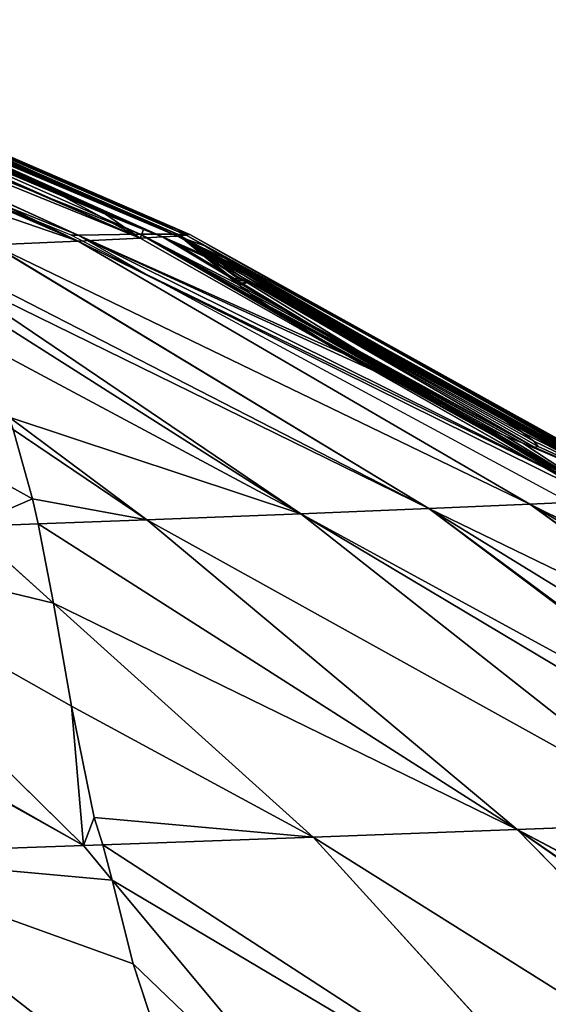
# Model space of a CAD drawing. Units: millimetres. Extents: x -287 to 1689, y -706 to 736.
# Drawn here: x 1016 to 1085, y 561 to 690 of the extents above; entities that cross this region are included whole.
import ezdxf

# ---------------------------------------------------------------- set-up
doc = ezdxf.new("R2010")
doc.units = ezdxf.units.MM
doc.layers.get('0').update_dxf_attribs({"true_color": 0xffffff})

# ---------------------------------------------------------------- blocks, each defined once
blk = doc.blocks.new('skp2B9B')
at = {"color": 7, "true_color": 0xf5f5f5}
for p, q in [((52.86, 577.74, -596.44), (-16.19, 605.83, -596.32)), ((53.81, 577.76, -593.91), (-8.57, 605.99, -576.08)), ((-1.97, 606.09, -551.02), (61.95, 577.88, -563.05)), ((61.95, 577.34, -436.55), (-1.97, 605.65, -448.33)), ((2.02, 606.11, -525.47), (66.86, 577.9, -531.57)), ((3.35, 606.04, -499.67), (68.5, 577.82, -499.8)), ((10.88, 596.48, -417.79), (53.81, 576.95, -405.68)), ((66.86, 577.63, -468.02), (28.41, 594.39, -471.49)), ((41.42, 589.39, -493.97), (46.42, 587.27, -495.65)), ((46.42, 587.27, -495.65), (41.42, 589.39, -493.97)), ((46.48, 585.17, -452.28), (41.48, 587.45, -453.95)), ((41.48, 587.45, -453.95), (46.48, 585.17, -452.28)), ((46.42, 587.27, -495.65), (51.87, 584.92, -496.25)), ((51.87, 584.92, -496.25), (46.42, 587.27, -495.65)), ((51.94, 582.79, -451.71), (46.48, 585.17, -452.28)), ((46.48, 585.17, -452.28), (51.94, 582.79, -451.71)), ((51.87, 584.92, -496.25), (57.32, 582.54, -495.67)), ((57.32, 582.54, -495.67), (51.87, 584.92, -496.25)), ((57.38, 580.5, -452.3), (51.94, 582.79, -451.71)), ((51.94, 582.79, -451.71), (57.38, 580.5, -452.3)), ((57.32, 582.54, -495.67), (62.33, 580.33, -494.01)), ((62.33, 580.33, -494.01), (57.32, 582.54, -495.67)), ((62.39, 578.48, -453.99), (57.38, 580.5, -452.3)), ((57.38, 580.5, -452.3), (62.39, 578.48, -453.99)), ((62.33, 580.33, -494.01), (66.75, 578.34, -491.38)), ((66.75, 578.34, -491.38), (62.33, 580.33, -494.01)), ((61.95, 577.88, -563.05), (53.81, 577.76, -593.91)), ((66.86, 577.9, -531.57), (61.95, 577.88, -563.05)), ((61.95, 577.88, -563.05), (80.53, 567.37, -566.54)), ((64.9, 577.52, -455.5), (62.39, 578.48, -453.99)), ((62.39, 578.48, -453.99), (64.9, 577.52, -455.5)), ((66.75, 578.34, -491.38), (68, 577.76, -490.21)), ((68, 577.76, -490.21), (66.75, 578.34, -491.38)), ((68.5, 577.82, -499.8), (66.86, 577.9, -531.57)), ((97.22, 560.98, -534.44), (66.86, 577.9, -531.57)), ((53.81, 576.95, -405.68), (42.54, 576.46, -375.73)), ((53.81, 577.76, -593.91), (52.86, 577.74, -596.44)), ((62.77, 572.56, -596.47), (52.86, 577.74, -596.44)), ((62.77, 572.56, -596.47), (53.81, 577.76, -593.91)), ((53.81, 576.95, -405.68), (61.95, 577.34, -436.55)), ((53.81, 576.95, -405.68), (113.25, 542.35, -389.03)), ((64.9, 577.52, -455.5), (61.95, 577.34, -436.55)), ((122.84, 542.81, -425.4), (61.95, 577.34, -436.55)), ((66.86, 577.63, -468.02), (64.9, 577.52, -455.5)), ((66.8, 576.58, -456.63), (64.9, 577.52, -455.5)), ((64.9, 577.52, -455.5), (66.8, 576.58, -456.63)), ((70.49, 574.88, -460.09), (66.8, 576.58, -456.63)), ((66.8, 576.58, -456.63), (70.49, 574.88, -460.09)), ((68, 577.76, -490.21), (66.86, 577.63, -468.02)), ((66.86, 577.63, -468.02), (74.48, 573.38, -467.34)), ((68.5, 577.82, -499.8), (68, 577.76, -490.21)), ((68, 577.76, -490.21), (70.45, 576.33, -487.94)), ((70.45, 576.33, -487.94), (68, 577.76, -490.21)), ((68.5, 577.82, -499.8), (126.7, 545.51, -499.93)), ((42.54, 576.46, -375.73), (99.96, 541.77, -353.72)), ((70.45, 576.33, -487.94), (73.27, 574.62, -483.81)), ((73.27, 574.62, -483.81), (70.45, 576.33, -487.94)), ((73.3, 573.73, -464.23), (70.49, 574.88, -460.09)), ((70.49, 574.88, -460.09), (73.3, 573.73, -464.23)), ((73.27, 574.62, -483.81), (75.08, 573.45, -479.13)), ((75.08, 573.45, -479.13), (73.27, 574.62, -483.81)), ((74.48, 573.38, -467.34), (73.3, 573.73, -464.23)), ((73.3, 573.73, -464.23), (74.48, 573.38, -467.34)), ((75.09, 573.09, -468.92), (74.48, 573.38, -467.34)), ((74.48, 573.38, -467.34), (128.62, 543.15, -462.49)), ((74.48, 573.38, -467.34), (75.09, 573.09, -468.92)), ((75.08, 573.45, -479.13), (75.71, 572.92, -474.03)), ((75.71, 572.92, -474.03), (75.08, 573.45, -479.13)), ((75.71, 572.92, -474.03), (75.09, 573.09, -468.92)), ((75.09, 573.09, -468.92), (75.71, 572.92, -474.03)), ((117.01, 543.36, -596.59), (62.77, 572.56, -596.47)), ((74.77, 572.07, -548.83), (74.25, 571.98, -553.12)), ((74.25, 571.98, -553.12), (74.77, 572.07, -548.83)), ((74.25, 571.98, -553.12), (74.79, 571.31, -557.4)), ((74.79, 571.31, -557.4), (74.25, 571.98, -553.12)), ((76.26, 571.59, -544.9), (74.77, 572.07, -548.83)), ((74.77, 572.07, -548.83), (76.13, 571.63, -545.26)), ((76.13, 571.63, -545.26), (75.03, 571.13, -558.01)), ((76.26, 571.59, -544.9), (75.03, 571.13, -558.01)), ((76.13, 571.63, -545.26), (76.26, 571.59, -544.9)), ((78.62, 570.59, -541.43), (76.26, 571.59, -544.9)), ((76.26, 571.59, -544.9), (78.62, 570.59, -541.43)), ((37.11, 570.25, -342.57), (83.1, 541.09, -319.83)), ((74.79, 571.31, -557.4), (76.31, 570.14, -561.34)), ((75.03, 571.13, -558.01), (74.79, 571.31, -557.4)), ((76.31, 570.14, -561.34), (75.03, 571.13, -558.01)), ((76.31, 570.14, -561.34), (78.69, 568.53, -564.82)), ((78.68, 568.54, -564.81), (76.31, 570.14, -561.34)), ((81.72, 569.14, -538.54), (78.62, 570.59, -541.43)), ((78.62, 570.59, -541.43), (80.87, 569.54, -539.34)), ((80.87, 569.54, -539.34), (81.72, 569.14, -538.54)), ((96.36, 561.43, -534.69), (80.87, 569.54, -539.34)), ((96.49, 561.35, -534.71), (80.87, 569.54, -539.34)), ((85.43, 567.29, -536.34), (81.72, 569.14, -538.54)), ((81.72, 569.14, -538.54), (85.43, 567.29, -536.34)), ((96.28, 561.47, -534.69), (81.72, 569.14, -538.54)), ((96.36, 561.43, -534.69), (81.72, 569.14, -538.54)), ((80.53, 567.37, -566.54), (78.68, 568.54, -564.81)), ((78.69, 568.53, -564.82), (80.53, 567.37, -566.54)), ((80.53, 567.37, -566.54), (81.8, 566.51, -567.72)), ((80.53, 567.37, -566.54), (101.59, 555.46, -570.5)), ((81.8, 566.51, -567.72), (80.53, 567.37, -566.54)), ((81.8, 566.51, -567.72), (85.53, 564.18, -569.94)), ((85.53, 564.18, -569.94), (81.8, 566.51, -567.72)), ((89.64, 565.1, -534.94), (85.43, 567.29, -536.34)), ((85.43, 567.29, -536.34), (89.64, 565.1, -534.94)), ((94.23, 562.62, -534.46), (89.64, 565.1, -534.94)), ((89.64, 565.1, -534.94), (94.23, 562.62, -534.46)), ((85.53, 564.18, -569.94), (89.76, 561.7, -571.36)), ((89.76, 561.7, -571.36), (85.53, 564.18, -569.94)), ((96.28, 561.47, -534.69), (94.23, 562.62, -534.46)), ((94.23, 562.62, -534.46), (96.28, 561.47, -534.69)), ((89.76, 561.7, -571.36), (94.35, 559.16, -571.87)), ((94.35, 559.16, -571.87), (89.76, 561.7, -571.36)), ((96.28, 561.47, -534.69), (97.22, 560.98, -534.44)), ((96.28, 561.47, -534.69), (96.36, 561.43, -534.69)), ((96.36, 561.43, -534.69), (96.49, 561.35, -534.71)), ((98.82, 560.05, -534.97), (96.49, 561.35, -534.71)), ((96.49, 561.35, -534.71), (97.22, 560.98, -534.44)), ((96.49, 561.35, -534.71), (98.82, 560.05, -534.97)), ((128.62, 543.47, -537.4), (97.22, 560.98, -534.44)), ((103.05, 557.61, -536.38), (98.82, 560.05, -534.97)), ((98.82, 560.05, -534.97), (103.05, 557.61, -536.38)), ((94.35, 559.16, -571.87), (98.93, 556.76, -571.38)), ((98.93, 556.76, -571.38), (94.35, 559.16, -571.87)), ((106.77, 555.37, -538.6), (103.05, 557.61, -536.38)), ((103.05, 557.61, -536.38), (106.77, 555.37, -538.6)), ((98.93, 556.76, -571.38), (101.59, 555.46, -570.5)), ((101.59, 555.46, -570.5), (98.93, 556.76, -571.38)), ((101.59, 555.46, -570.5), (122.84, 543.45, -574.49)), ((101.59, 555.46, -570.5), (103.14, 554.65, -569.98)), ((103.14, 554.65, -569.98), (101.59, 555.46, -570.5)), ((103.14, 554.65, -569.98), (106.86, 552.8, -567.78)), ((106.86, 552.8, -567.78), (103.14, 554.65, -569.98)), ((109.89, 553.41, -541.51), (106.77, 555.37, -538.6)), ((106.77, 555.37, -538.6), (109.89, 553.41, -541.51)), ((112.26, 551.8, -544.98), (109.89, 553.41, -541.51)), ((109.89, 553.41, -541.51), (112.26, 551.8, -544.98)), ((62.82, 540.31, -287.67), (45.22, 552.16, -298.54)), ((45.22, 552.16, -298.54), (47.77, 543.05, -277.2)), ((47.77, 543.05, -277.2), (45.22, 552.16, -298.54)), ((106.86, 552.8, -567.78), (109.95, 551.35, -564.89)), ((109.95, 551.35, -564.89), (106.86, 552.8, -567.78)), ((109.95, 551.35, -564.89), (112.31, 550.36, -561.43)), ((112.31, 550.36, -561.43), (109.95, 551.35, -564.89)), ((113.78, 550.63, -548.92), (112.26, 551.8, -544.98)), ((112.26, 551.8, -544.98), (113.78, 550.63, -548.92)), ((114.32, 549.96, -553.21), (113.78, 550.63, -548.92)), ((113.78, 550.63, -548.92), (114.32, 549.96, -553.21)), ((112.31, 550.36, -561.43), (113.81, 549.87, -557.49)), ((113.81, 549.87, -557.49), (114.32, 549.96, -553.21)), ((113.81, 549.87, -557.49), (128.62, 543.47, -537.4)), ((47.77, 543.05, -277.2), (48.53, 539.77, -269.35)), ((48.53, 539.77, -269.35), (47.77, 543.05, -277.2)), ((83.1, 541.09, -319.83), (99.96, 541.77, -353.72)), ((99.96, 541.77, -353.72), (113.25, 542.35, -389.03)), ((99.96, 541.77, -353.72), (148.14, 505.59, -335.38)), ((113.25, 542.35, -389.03), (122.84, 542.81, -425.4)), ((113.25, 542.35, -389.03), (142.49, 521.17, -380.89)), ((62.82, 540.31, -287.67), (48.53, 539.77, -269.35)), ((83.1, 541.09, -319.83), (62.82, 540.31, -287.67)), ((62.82, 540.31, -287.67), (111.58, 499.53, -257.72)), ((83.1, 541.09, -319.83), (134.73, 500.42, -294.44)), ((39.32, 539.43, -257.55), (48.53, 539.77, -269.35)), ((50.54, 529.32, -249.09), (39.32, 539.43, -257.55)), ((48.53, 539.77, -269.35), (50.54, 529.32, -249.09)), ((50.54, 529.32, -249.09), (48.53, 539.77, -269.35)), ((12.83, 538.47, -229.77), (54.49, 497.43, -191.61)), ((50.54, 529.32, -249.09), (84.74, 498.52, -223.33)), ((50.54, 529.32, -249.09), (52.9, 515.77, -225.34)), ((52.9, 515.77, -225.34), (50.54, 529.32, -249.09)), ((52.9, 515.77, -225.34), (55.89, 501.12, -200.09)), ((55.89, 501.12, -200.09), (52.9, 515.77, -225.34)), ((55.89, 501.12, -200.09), (57.04, 497.52, -194.28)), ((57.04, 497.52, -194.28), (55.89, 501.12, -200.09)), ((111.58, 499.53, -257.72), (134.73, 500.42, -294.44)), ((84.74, 498.52, -223.33), (111.58, 499.53, -257.72)), ((111.58, 499.53, -257.72), (156.83, 453.27, -230.14)), ((54.49, 497.43, -191.61), (57.04, 497.52, -194.28)), ((84.74, 498.52, -223.33), (57.04, 497.52, -194.28)), ((57.04, 497.52, -194.28), (58.28, 492.88, -188.17)), ((58.28, 492.88, -188.17), (57.04, 497.52, -194.28)), ((84.74, 498.52, -223.33), (126.93, 452.15, -191.81)), ((21.12, 496.24, -162.86), (54.49, 497.43, -191.61)), ((58.28, 492.88, -188.17), (54.49, 497.43, -191.61)), ((58.28, 492.88, -188.17), (93.21, 450.93, -156.45)), ((58.28, 492.88, -188.17), (61.05, 481.88, -174.67)), ((61.05, 481.88, -174.67), (58.28, 492.88, -188.17)), ((61.05, 481.88, -174.67), (68.44, 459.32, -148.38)), ((68.44, 459.32, -148.38), (61.05, 481.88, -174.67))]:
    blk.add_line(p, q, dxfattribs=at)
at = {"color": 96, "true_color": 0x008000}
mesh = blk.add_polyface(dxfattribs=at)
corners = [(-16.19, 605.83, -596.32), (53.81, 577.76, -593.91), (52.86, 577.74, -596.44), (-8.57, 605.99, -576.08)]
mesh.append_faces([[corners[k] for k in face] for face in [(0, 1, 2), (1, 0, 3)]], dxfattribs={"vtx0": -1, "color": 96})
mesh = blk.add_polyface(dxfattribs=at)
corners = [(-8.57, 605.99, -576.08), (61.95, 577.88, -563.05), (53.81, 577.76, -593.91), (-1.97, 606.09, -551.02)]
mesh.append_faces([[corners[k] for k in face] for face in [(0, 1, 2), (1, 0, 3)]], dxfattribs={"vtx0": -1, "color": 96})
mesh = blk.add_polyface(dxfattribs=at)
corners = [(-2.91, 605.6, -444.78), (61.95, 577.34, -436.55), (-1.97, 605.65, -448.33), (5.72, 600.19, -430.27), (53.81, 576.95, -405.68), (10.88, 596.48, -417.79)]
mesh.append_faces([[corners[k] for k in face] for face in [(0, 1, 2), (4, 3, 5)]], dxfattribs={"vtx0": -1, "color": 96})
mesh.append_faces([[corners[k] for k in face] for face in [(1, 3, 4)]], dxfattribs={"vtx0": -1, "vtx1": -1, "color": 96})
mesh.append_faces([[corners[k] for k in face] for face in [(1, 0, 3)]], dxfattribs={"vtx0": -1, "vtx2": -1, "color": 96})
mesh = blk.add_polyface(dxfattribs=at)
corners = [(-1.97, 606.09, -551.02), (66.86, 577.9, -531.57), (61.95, 577.88, -563.05), (2.02, 606.11, -525.47)]
mesh.append_faces([[corners[k] for k in face] for face in [(0, 1, 2), (1, 0, 3)]], dxfattribs={"vtx0": -1, "color": 96})
mesh = blk.add_polyface(dxfattribs=at)
corners = [(-1.97, 605.65, -448.33), (28.41, 594.39, -471.49), (2.02, 605.88, -473.88), (28.74, 594.04, -468.83), (30.54, 592.91, -464.15), (33.36, 591.39, -460.02), (37.05, 589.54, -456.57), (41.48, 587.45, -453.95), (46.48, 585.17, -452.28), (51.94, 582.79, -451.71), (62.39, 578.48, -453.99), (61.95, 577.34, -436.55), (64.9, 577.52, -455.5), (57.38, 580.5, -452.3)]
mesh.append_faces([[corners[k] for k in face] for face in [(0, 1, 2), (10, 11, 12)]], dxfattribs={"vtx0": -1, "color": 96})
mesh.append_faces([[corners[k] for k in face] for face in [(1, 0, 3), (3, 0, 4), (4, 0, 5), (5, 0, 6), (6, 0, 7), (7, 0, 8), (8, 0, 9), (11, 9, 0)]], dxfattribs={"vtx0": -1, "vtx1": -1, "color": 96})
mesh.append_faces([[corners[k] for k in face] for face in [(11, 10, 13), (11, 13, 9)]], dxfattribs={"vtx0": -1, "vtx2": -1, "color": 96})
mesh = blk.add_polyface(dxfattribs=at)
corners = [(2.02, 606.11, -525.47), (68.5, 577.82, -499.8), (66.86, 577.9, -531.57), (3.35, 606.04, -499.67)]
mesh.append_faces([[corners[k] for k in face] for face in [(0, 1, 2), (1, 0, 3)]], dxfattribs={"vtx0": -1, "color": 96})
mesh = blk.add_polyface(dxfattribs=at)
corners = [(3.35, 606.04, -499.67), (46.42, 587.27, -495.65), (51.87, 584.92, -496.25), (41.42, 589.39, -493.97), (2.02, 605.88, -473.88), (37, 591.22, -491.33), (33.32, 592.72, -487.87), (30.52, 593.82, -483.73), (28.73, 594.46, -479.04), (28.1, 594.59, -473.93), (28.41, 594.39, -471.49), (68.5, 577.82, -499.8), (66.75, 578.34, -491.38), (68, 577.76, -490.21), (62.33, 580.33, -494.01), (57.32, 582.54, -495.67)]
mesh.append_faces([[corners[k] for k in face] for face in [(9, 4, 10), (11, 12, 13)]], dxfattribs={"vtx0": -1, "color": 96})
mesh.append_faces([[corners[k] for k in face] for face in [(1, 0, 3), (3, 4, 5), (5, 4, 6), (6, 4, 7), (7, 4, 8), (8, 4, 9), (12, 11, 14), (14, 11, 15), (15, 11, 2)]], dxfattribs={"vtx0": -1, "vtx1": -1, "color": 96})
mesh.append_faces([[corners[k] for k in face] for face in [(0, 1, 2), (3, 0, 4), (2, 11, 0)]], dxfattribs={"vtx0": -1, "vtx2": -1, "color": 96})
mesh = blk.add_polyface(dxfattribs=at)
corners = [(13.23, 594.57, -412.15), (53.81, 576.95, -405.68), (10.88, 596.48, -417.79), (19.95, 588.57, -392.91), (42.54, 576.46, -375.73), (23.7, 585.36, -382.99)]
mesh.append_faces([[corners[k] for k in face] for face in [(0, 1, 2), (4, 3, 5)]], dxfattribs={"vtx0": -1, "color": 96})
mesh.append_faces([[corners[k] for k in face] for face in [(1, 3, 4)]], dxfattribs={"vtx0": -1, "vtx1": -1, "color": 96})
mesh.append_faces([[corners[k] for k in face] for face in [(1, 0, 3)]], dxfattribs={"vtx0": -1, "vtx2": -1, "color": 96})
at = {"color": 250, "true_color": 0x232323}
mesh = blk.add_polyface(dxfattribs=at)
corners = [(46.42, 587.27, -495.65), (57.32, 582.54, -495.67), (51.87, 584.92, -496.25), (62.33, 580.33, -494.01), (41.42, 589.39, -493.97), (66.75, 578.34, -491.38), (37, 591.22, -491.33), (68, 577.76, -490.21), (33.32, 592.72, -487.87), (66.86, 577.63, -468.02), (30.52, 593.82, -483.73), (28.73, 594.46, -479.04), (28.1, 594.59, -473.93), (28.41, 594.39, -471.49)]
mesh.append_faces([[corners[k] for k in face] for face in [(0, 1, 2), (9, 12, 13)]], dxfattribs={"vtx0": -1, "color": 250})
mesh.append_faces([[corners[k] for k in face] for face in [(1, 0, 3), (3, 4, 5), (5, 6, 7), (7, 8, 9)]], dxfattribs={"vtx0": -1, "vtx1": -1, "color": 250})
mesh.append_faces([[corners[k] for k in face] for face in [(3, 0, 4), (5, 4, 6), (7, 6, 8), (9, 8, 10), (9, 10, 11), (9, 11, 12)]], dxfattribs={"vtx0": -1, "vtx2": -1, "color": 250})
mesh = blk.add_polyface(dxfattribs=at)
corners = [(28.74, 594.04, -468.83), (66.86, 577.63, -468.02), (28.41, 594.39, -471.49), (30.54, 592.91, -464.15), (64.9, 577.52, -455.5), (33.36, 591.39, -460.02), (37.05, 589.54, -456.57), (41.48, 587.45, -453.95), (62.39, 578.48, -453.99), (57.38, 580.5, -452.3), (46.48, 585.17, -452.28), (51.94, 582.79, -451.71)]
mesh.append_faces([[corners[k] for k in face] for face in [(0, 1, 2), (9, 10, 11)]], dxfattribs={"vtx0": -1, "color": 250})
mesh.append_faces([[corners[k] for k in face] for face in [(1, 3, 4), (4, 7, 8), (8, 7, 9)]], dxfattribs={"vtx0": -1, "vtx1": -1, "color": 250})
mesh.append_faces([[corners[k] for k in face] for face in [(1, 0, 3), (4, 3, 5), (4, 5, 6), (4, 6, 7), (9, 7, 10)]], dxfattribs={"vtx0": -1, "vtx2": -1, "color": 250})
at = {"color": 96, "true_color": 0x008000}
mesh = blk.add_polyface(dxfattribs=at)
corners = [(62.77, 572.56, -596.47), (122.84, 543.45, -574.49), (117.01, 543.36, -596.59), (53.81, 577.76, -593.91), (94.35, 559.16, -571.87), (89.76, 561.7, -571.36), (61.95, 577.88, -563.05), (85.53, 564.18, -569.94), (81.8, 566.51, -567.72), (80.53, 567.37, -566.54), (98.93, 556.76, -571.38), (101.59, 555.46, -570.5)]
mesh.append_faces([[corners[k] for k in face] for face in [(0, 1, 2), (8, 6, 9), (1, 10, 11)]], dxfattribs={"vtx0": -1, "color": 96})
mesh.append_faces([[corners[k] for k in face] for face in [(4, 3, 5), (5, 6, 7), (7, 6, 8), (10, 1, 4)]], dxfattribs={"vtx0": -1, "vtx1": -1, "color": 96})
mesh.append_faces([[corners[k] for k in face] for face in [(1, 3, 4)]], dxfattribs={"vtx0": -1, "vtx1": -1, "vtx2": -1, "color": 96})
mesh.append_faces([[corners[k] for k in face] for face in [(1, 0, 3), (5, 3, 6)]], dxfattribs={"vtx0": -1, "vtx2": -1, "color": 96})
mesh = blk.add_polyface(dxfattribs=at)
corners = [(61.95, 577.88, -563.05), (78.69, 568.53, -564.82), (80.53, 567.37, -566.54), (76.31, 570.14, -561.34), (74.79, 571.31, -557.4), (66.86, 577.9, -531.57), (74.25, 571.98, -553.12), (74.77, 572.07, -548.83), (76.26, 571.59, -544.9), (78.62, 570.59, -541.43), (81.72, 569.14, -538.54), (85.43, 567.29, -536.34), (89.64, 565.1, -534.94), (94.23, 562.62, -534.46), (97.22, 560.98, -534.44), (96.28, 561.47, -534.69)]
mesh.append_faces([[corners[k] for k in face] for face in [(0, 1, 2)]], dxfattribs={"vtx0": -1, "color": 96})
mesh.append_faces([[corners[k] for k in face] for face in [(1, 0, 3), (3, 0, 4), (4, 5, 6), (6, 5, 7), (7, 5, 8), (8, 5, 9), (9, 5, 10), (10, 5, 11), (11, 5, 12), (12, 5, 13)]], dxfattribs={"vtx0": -1, "vtx1": -1, "color": 96})
mesh.append_faces([[corners[k] for k in face] for face in [(4, 0, 5), (13, 5, 14)]], dxfattribs={"vtx0": -1, "vtx2": -1, "color": 96})
mesh.append_faces([[corners[k] for k in face] for face in [(14, 15, 13)]], dxfattribs={"vtx2": -1, "color": 96})
mesh = blk.add_polyface(dxfattribs=at)
corners = [(97.22, 560.98, -534.44), (129.3, 543.44, -524.28), (128.62, 543.47, -537.4), (66.86, 577.9, -531.57), (68.5, 577.82, -499.8), (129.59, 543.42, -518.68), (128.42, 544.1, -517.59), (126.38, 545.31, -514.59), (125.08, 546.12, -511.2), (124.62, 546.48, -507.5), (125.07, 546.32, -503.81), (126.37, 545.69, -500.42), (126.7, 545.51, -499.93)]
mesh.append_faces([[corners[k] for k in face] for face in [(0, 1, 2), (11, 4, 12)]], dxfattribs={"vtx0": -1, "color": 96})
mesh.append_faces([[corners[k] for k in face] for face in [(1, 4, 5), (5, 4, 6), (6, 4, 7), (7, 4, 8), (8, 4, 9), (9, 4, 10), (10, 4, 11)]], dxfattribs={"vtx0": -1, "vtx1": -1, "color": 96})
mesh.append_faces([[corners[k] for k in face] for face in [(1, 0, 3), (1, 3, 4)]], dxfattribs={"vtx0": -1, "vtx2": -1, "color": 96})
mesh = blk.add_polyface(dxfattribs=at)
corners = [(42.54, 576.46, -375.73), (113.25, 542.35, -389.03), (53.81, 576.95, -405.68), (99.96, 541.77, -353.72)]
mesh.append_faces([[corners[k] for k in face] for face in [(0, 1, 2), (1, 0, 3)]], dxfattribs={"vtx0": -1, "color": 96})
mesh = blk.add_polyface(dxfattribs=at)
corners = [(53.81, 577.76, -593.91), (62.77, 572.56, -596.47), (52.86, 577.74, -596.44)]
mesh.append_faces([[corners[k] for k in face] for face in [(0, 1, 2)]], dxfattribs={"color": 96})
mesh = blk.add_polyface(dxfattribs=at)
corners = [(53.81, 576.95, -405.68), (122.84, 542.81, -425.4), (61.95, 577.34, -436.55), (113.25, 542.35, -389.03)]
mesh.append_faces([[corners[k] for k in face] for face in [(0, 1, 2), (1, 0, 3)]], dxfattribs={"vtx0": -1, "color": 96})
mesh = blk.add_polyface(dxfattribs=at)
corners = [(73.3, 573.73, -464.23), (128.62, 543.15, -462.49), (74.48, 573.38, -467.34), (70.49, 574.88, -460.09), (122.84, 542.81, -425.4), (66.8, 576.58, -456.63), (64.9, 577.52, -455.5), (61.95, 577.34, -436.55)]
mesh.append_faces([[corners[k] for k in face] for face in [(0, 1, 2), (4, 6, 7)]], dxfattribs={"vtx0": -1, "color": 96})
mesh.append_faces([[corners[k] for k in face] for face in [(1, 3, 4)]], dxfattribs={"vtx0": -1, "vtx1": -1, "color": 96})
mesh.append_faces([[corners[k] for k in face] for face in [(1, 0, 3), (4, 3, 5), (4, 5, 6)]], dxfattribs={"vtx0": -1, "vtx2": -1, "color": 96})
at = {"color": 250, "true_color": 0x232323}
mesh = blk.add_polyface(dxfattribs=at)
corners = [(64.9, 577.52, -455.5), (74.48, 573.38, -467.34), (66.86, 577.63, -468.02), (73.3, 573.73, -464.23), (70.49, 574.88, -460.09), (66.8, 576.58, -456.63)]
mesh.append_faces([[corners[k] for k in face] for face in [(0, 1, 2), (4, 0, 5)]], dxfattribs={"vtx0": -1, "color": 250})
mesh.append_faces([[corners[k] for k in face] for face in [(1, 0, 3), (3, 0, 4)]], dxfattribs={"vtx0": -1, "vtx1": -1, "color": 250})
mesh = blk.add_polyface(dxfattribs=at)
corners = [(66.86, 577.63, -468.02), (70.45, 576.33, -487.94), (68, 577.76, -490.21), (73.27, 574.62, -483.81), (75.08, 573.45, -479.13), (75.71, 572.92, -474.03), (75.09, 573.09, -468.92), (74.48, 573.38, -467.34)]
mesh.append_faces([[corners[k] for k in face] for face in [(0, 1, 2), (6, 0, 7)]], dxfattribs={"vtx0": -1, "color": 250})
mesh.append_faces([[corners[k] for k in face] for face in [(1, 0, 3), (3, 0, 4), (4, 0, 5), (5, 0, 6)]], dxfattribs={"vtx0": -1, "vtx1": -1, "color": 250})
at = {"color": 96, "true_color": 0x008000}
mesh = blk.add_polyface(dxfattribs=at)
corners = [(68.5, 577.82, -499.8), (128.41, 544.48, -497.44), (126.7, 545.51, -499.93), (68, 577.76, -490.21), (130.34, 543.35, -495.64), (128.62, 543.15, -462.49), (70.45, 576.33, -487.94), (73.27, 574.62, -483.81), (75.08, 573.45, -479.13), (75.71, 572.92, -474.03), (75.09, 573.09, -468.92), (74.48, 573.38, -467.34)]
mesh.append_faces([[corners[k] for k in face] for face in [(0, 1, 2), (5, 10, 11)]], dxfattribs={"vtx0": -1, "color": 96})
mesh.append_faces([[corners[k] for k in face] for face in [(1, 3, 4), (4, 3, 5)]], dxfattribs={"vtx0": -1, "vtx1": -1, "color": 96})
mesh.append_faces([[corners[k] for k in face] for face in [(1, 0, 3), (5, 3, 6), (5, 6, 7), (5, 7, 8), (5, 8, 9), (5, 9, 10)]], dxfattribs={"vtx0": -1, "vtx2": -1, "color": 96})
mesh = blk.add_polyface(dxfattribs=at)
corners = [(33.11, 576.08, -356.78), (99.96, 541.77, -353.72), (42.54, 576.46, -375.73), (35.09, 573.56, -351.11), (83.1, 541.09, -319.83), (37.11, 570.25, -342.57)]
mesh.append_faces([[corners[k] for k in face] for face in [(0, 1, 2), (4, 3, 5)]], dxfattribs={"vtx0": -1, "color": 96})
mesh.append_faces([[corners[k] for k in face] for face in [(1, 3, 4)]], dxfattribs={"vtx0": -1, "vtx1": -1, "color": 96})
mesh.append_faces([[corners[k] for k in face] for face in [(1, 0, 3)]], dxfattribs={"vtx0": -1, "vtx2": -1, "color": 96})
at = {"color": 40, "true_color": 0xffd700}
mesh = blk.add_polyface(dxfattribs=at)
corners = [(-8.92, 574.47, -294.13), (45.22, 552.16, -298.54), (11.02, 575.22, -319.68), (47.77, 543.05, -277.2), (39.32, 539.43, -257.55), (48.53, 539.77, -269.35)]
mesh.append_faces([[corners[k] for k in face] for face in [(0, 1, 2), (3, 4, 5)]], dxfattribs={"vtx0": -1, "color": 40})
mesh.append_faces([[corners[k] for k in face] for face in [(1, 0, 3)]], dxfattribs={"vtx0": -1, "vtx1": -1, "color": 40})
mesh.append_faces([[corners[k] for k in face] for face in [(3, 0, 4)]], dxfattribs={"vtx0": -1, "vtx2": -1, "color": 40})
at = {"color": 250, "true_color": 0x232323}
mesh = blk.add_polyface(dxfattribs=at)
corners = [(74.79, 571.31, -557.4), (76.13, 571.63, -545.26), (75.03, 571.13, -558.01), (74.25, 571.98, -553.12), (74.77, 572.07, -548.83)]
mesh.append_faces([[corners[k] for k in face] for face in [(0, 1, 2), (1, 3, 4)]], dxfattribs={"vtx0": -1, "color": 250})
mesh.append_faces([[corners[k] for k in face] for face in [(1, 0, 3)]], dxfattribs={"vtx0": -1, "vtx2": -1, "color": 250})
mesh = blk.add_polyface(dxfattribs=at)
corners = [(76.26, 571.59, -544.9), (75.03, 571.13, -558.01), (76.13, 571.63, -545.26)]
mesh.append_faces([[corners[k] for k in face] for face in [(0, 1, 2)]], dxfattribs={"color": 250})
mesh = blk.add_polyface(dxfattribs=at)
corners = [(80.53, 567.37, -566.54), (103.14, 554.65, -569.98), (101.59, 555.46, -570.5), (106.86, 552.8, -567.78), (109.95, 551.35, -564.89), (78.68, 568.54, -564.81), (112.31, 550.36, -561.43), (76.31, 570.14, -561.34), (113.81, 549.87, -557.49), (75.03, 571.13, -558.01), (76.26, 571.59, -544.9), (114.32, 549.96, -553.21), (113.78, 550.63, -548.92), (112.26, 551.8, -544.98), (109.89, 553.41, -541.51), (78.62, 570.59, -541.43), (106.77, 555.37, -538.6), (80.87, 569.54, -539.34), (96.49, 561.35, -534.71), (103.05, 557.61, -536.38), (98.82, 560.05, -534.97)]
mesh.append_faces([[corners[k] for k in face] for face in [(0, 1, 2), (19, 18, 20)]], dxfattribs={"vtx0": -1, "color": 250})
mesh.append_faces([[corners[k] for k in face] for face in [(1, 0, 3), (3, 0, 4), (4, 5, 6), (6, 7, 8), (8, 10, 11), (11, 10, 12), (12, 10, 13), (13, 10, 14), (14, 15, 16), (16, 18, 19)]], dxfattribs={"vtx0": -1, "vtx1": -1, "color": 250})
mesh.append_faces([[corners[k] for k in face] for face in [(4, 0, 5), (6, 5, 7), (8, 7, 9), (8, 9, 10), (14, 10, 15), (16, 15, 17), (16, 17, 18)]], dxfattribs={"vtx0": -1, "vtx2": -1, "color": 250})
at = {"color": 96, "true_color": 0x008000}
mesh = blk.add_polyface(dxfattribs=at)
corners = [(40.66, 563.74, -327.65), (83.1, 541.09, -319.83), (37.11, 570.25, -342.57), (44.72, 553.8, -302.85), (62.82, 540.31, -287.67), (45.22, 552.16, -298.54)]
mesh.append_faces([[corners[k] for k in face] for face in [(0, 1, 2), (4, 3, 5)]], dxfattribs={"vtx0": -1, "color": 96})
mesh.append_faces([[corners[k] for k in face] for face in [(1, 3, 4)]], dxfattribs={"vtx0": -1, "vtx1": -1, "color": 96})
mesh.append_faces([[corners[k] for k in face] for face in [(1, 0, 3)]], dxfattribs={"vtx0": -1, "vtx2": -1, "color": 96})
at = {"color": 250, "true_color": 0x232323}
mesh = blk.add_polyface(dxfattribs=at)
corners = [(96.36, 561.43, -534.69), (80.87, 569.54, -539.34), (81.72, 569.14, -538.54)]
mesh.append_faces([[corners[k] for k in face] for face in [(0, 1, 2)]], dxfattribs={"color": 250})
mesh = blk.add_polyface(dxfattribs=at)
corners = [(96.36, 561.43, -534.69), (96.49, 561.35, -534.71), (80.87, 569.54, -539.34)]
mesh.append_faces([[corners[k] for k in face] for face in [(0, 1, 2)]], dxfattribs={"color": 250})
mesh = blk.add_polyface(dxfattribs=at)
corners = [(85.43, 567.29, -536.34), (96.28, 561.47, -534.69), (81.72, 569.14, -538.54), (89.64, 565.1, -534.94), (94.23, 562.62, -534.46)]
mesh.append_faces([[corners[k] for k in face] for face in [(0, 1, 2), (1, 3, 4)]], dxfattribs={"vtx0": -1, "color": 250})
mesh.append_faces([[corners[k] for k in face] for face in [(1, 0, 3)]], dxfattribs={"vtx0": -1, "vtx2": -1, "color": 250})
mesh = blk.add_polyface(dxfattribs=at)
corners = [(96.28, 561.47, -534.69), (96.36, 561.43, -534.69), (81.72, 569.14, -538.54)]
mesh.append_faces([[corners[k] for k in face] for face in [(0, 1, 2)]], dxfattribs={"color": 250})
mesh = blk.add_polyface(dxfattribs=at)
corners = [(89.76, 561.7, -571.36), (98.93, 556.76, -571.38), (94.35, 559.16, -571.87), (101.59, 555.46, -570.5), (85.53, 564.18, -569.94), (80.53, 567.37, -566.54), (81.8, 566.51, -567.72)]
mesh.append_faces([[corners[k] for k in face] for face in [(0, 1, 2), (5, 4, 6)]], dxfattribs={"vtx0": -1, "color": 250})
mesh.append_faces([[corners[k] for k in face] for face in [(1, 0, 3), (3, 4, 5)]], dxfattribs={"vtx0": -1, "vtx1": -1, "color": 250})
mesh.append_faces([[corners[k] for k in face] for face in [(3, 0, 4)]], dxfattribs={"vtx0": -1, "vtx2": -1, "color": 250})
at = {"color": 96, "true_color": 0x008000}
mesh = blk.add_polyface(dxfattribs=at)
corners = [(114.32, 549.96, -553.21), (128.62, 543.47, -537.4), (113.81, 549.87, -557.49), (113.78, 550.63, -548.92), (112.26, 551.8, -544.98), (109.89, 553.41, -541.51), (106.77, 555.37, -538.6), (103.05, 557.61, -536.38), (98.82, 560.05, -534.97), (97.22, 560.98, -534.44), (96.49, 561.35, -534.71)]
mesh.append_faces([[corners[k] for k in face] for face in [(0, 1, 2), (9, 8, 10)]], dxfattribs={"vtx0": -1, "color": 96})
mesh.append_faces([[corners[k] for k in face] for face in [(1, 8, 9)]], dxfattribs={"vtx0": -1, "vtx1": -1, "color": 96})
mesh.append_faces([[corners[k] for k in face] for face in [(1, 0, 3), (1, 3, 4), (1, 4, 5), (1, 5, 6), (1, 6, 7), (1, 7, 8)]], dxfattribs={"vtx0": -1, "vtx2": -1, "color": 96})
mesh = blk.add_polyface(dxfattribs=at)
corners = [(122.84, 543.45, -574.49), (112.31, 550.36, -561.43), (128.62, 543.47, -537.4), (109.95, 551.35, -564.89), (106.86, 552.8, -567.78), (103.14, 554.65, -569.98), (101.59, 555.46, -570.5), (113.81, 549.87, -557.49)]
mesh.append_faces([[corners[k] for k in face] for face in [(5, 0, 6), (2, 1, 7)]], dxfattribs={"vtx0": -1, "color": 96})
mesh.append_faces([[corners[k] for k in face] for face in [(0, 1, 2), (1, 0, 3), (3, 0, 4), (4, 0, 5)]], dxfattribs={"vtx0": -1, "vtx1": -1, "color": 96})
mesh = blk.add_polyface(dxfattribs=at)
corners = [(47.77, 543.05, -277.2), (62.82, 540.31, -287.67), (45.22, 552.16, -298.54), (48.53, 539.77, -269.35)]
mesh.append_faces([[corners[k] for k in face] for face in [(0, 1, 2), (1, 0, 3)]], dxfattribs={"vtx0": -1, "color": 96})
mesh = blk.add_polyface(dxfattribs=at)
corners = [(83.1, 541.09, -319.83), (148.14, 505.59, -335.38), (99.96, 541.77, -353.72), (150.26, 501.05, -325.64), (134.73, 500.42, -294.44)]
mesh.append_faces([[corners[k] for k in face] for face in [(0, 1, 2), (3, 0, 4)]], dxfattribs={"vtx0": -1, "color": 96})
mesh.append_faces([[corners[k] for k in face] for face in [(1, 0, 3)]], dxfattribs={"vtx0": -1, "vtx1": -1, "color": 96})
mesh = blk.add_polyface(dxfattribs=at)
corners = [(99.96, 541.77, -353.72), (142.49, 521.17, -380.89), (113.25, 542.35, -389.03), (144.15, 514.64, -360.04), (147.71, 506.4, -337.4), (148.14, 505.59, -335.38)]
mesh.append_faces([[corners[k] for k in face] for face in [(0, 1, 2), (4, 0, 5)]], dxfattribs={"vtx0": -1, "color": 96})
mesh.append_faces([[corners[k] for k in face] for face in [(1, 0, 3), (3, 0, 4)]], dxfattribs={"vtx0": -1, "vtx1": -1, "color": 96})
mesh = blk.add_polyface(dxfattribs=at)
corners = [(113.25, 542.35, -389.03), (147.63, 525.31, -420.9), (122.84, 542.81, -425.4), (146.97, 525.54, -419.8), (143.13, 524.87, -402.65), (142.39, 521.5, -382.23), (142.49, 521.17, -380.89)]
mesh.append_faces([[corners[k] for k in face] for face in [(0, 1, 2), (5, 0, 6)]], dxfattribs={"vtx0": -1, "color": 96})
mesh.append_faces([[corners[k] for k in face] for face in [(1, 0, 3), (3, 0, 4), (4, 0, 5)]], dxfattribs={"vtx0": -1, "vtx1": -1, "color": 96})
mesh = blk.add_polyface(dxfattribs=at)
corners = [(48.53, 539.77, -269.35), (111.58, 499.53, -257.72), (62.82, 540.31, -287.67), (50.54, 529.32, -249.09), (84.74, 498.52, -223.33)]
mesh.append_faces([[corners[k] for k in face] for face in [(0, 1, 2), (1, 3, 4)]], dxfattribs={"vtx0": -1, "color": 96})
mesh.append_faces([[corners[k] for k in face] for face in [(1, 0, 3)]], dxfattribs={"vtx0": -1, "vtx2": -1, "color": 96})
mesh = blk.add_polyface(dxfattribs=at)
corners = [(62.82, 540.31, -287.67), (134.73, 500.42, -294.44), (83.1, 541.09, -319.83), (111.58, 499.53, -257.72)]
mesh.append_faces([[corners[k] for k in face] for face in [(0, 1, 2), (1, 0, 3)]], dxfattribs={"vtx0": -1, "color": 96})
at = {"color": 40, "true_color": 0xffd700}
mesh = blk.add_polyface(dxfattribs=at)
corners = [(12.83, 538.47, -229.77), (50.54, 529.32, -249.09), (39.32, 539.43, -257.55), (52.9, 515.77, -225.34), (54.49, 497.43, -191.61), (55.89, 501.12, -200.09), (57.04, 497.52, -194.28)]
mesh.append_faces([[corners[k] for k in face] for face in [(0, 1, 2), (5, 4, 6)]], dxfattribs={"vtx0": -1, "color": 40})
mesh.append_faces([[corners[k] for k in face] for face in [(1, 0, 3), (3, 4, 5)]], dxfattribs={"vtx0": -1, "vtx1": -1, "color": 40})
mesh.append_faces([[corners[k] for k in face] for face in [(3, 0, 4)]], dxfattribs={"vtx0": -1, "vtx2": -1, "color": 40})
mesh = blk.add_polyface(dxfattribs=at)
corners = [(50.54, 529.32, -249.09), (48.53, 539.77, -269.35), (39.32, 539.43, -257.55)]
mesh.append_faces([[corners[k] for k in face] for face in [(0, 1, 2)]], dxfattribs={"color": 40})
mesh = blk.add_polyface(dxfattribs=at)
corners = [(-15.74, 537.45, -205.16), (54.49, 497.43, -191.61), (12.83, 538.47, -229.77), (-16.4, 537.43, -204.59), (-15.79, 536.75, -203.91), (21.12, 496.24, -162.86)]
mesh.append_faces([[corners[k] for k in face] for face in [(0, 1, 2), (1, 4, 5)]], dxfattribs={"vtx0": -1, "color": 40})
mesh.append_faces([[corners[k] for k in face] for face in [(1, 0, 3), (1, 3, 4)]], dxfattribs={"vtx0": -1, "vtx2": -1, "color": 40})
at = {"color": 96, "true_color": 0x008000}
mesh = blk.add_polyface(dxfattribs=at)
corners = [(52.9, 515.77, -225.34), (84.74, 498.52, -223.33), (50.54, 529.32, -249.09), (55.89, 501.12, -200.09), (57.04, 497.52, -194.28)]
mesh.append_faces([[corners[k] for k in face] for face in [(0, 1, 2), (1, 3, 4)]], dxfattribs={"vtx0": -1, "color": 96})
mesh.append_faces([[corners[k] for k in face] for face in [(1, 0, 3)]], dxfattribs={"vtx0": -1, "vtx2": -1, "color": 96})
mesh = blk.add_polyface(dxfattribs=at)
corners = [(111.58, 499.53, -257.72), (164.68, 471.58, -279.84), (134.73, 500.42, -294.44), (164.94, 471.09, -279.22), (175.41, 455.78, -263.31), (176.72, 454.04, -261.68), (156.83, 453.27, -230.14)]
mesh.append_faces([[corners[k] for k in face] for face in [(0, 1, 2), (5, 0, 6)]], dxfattribs={"vtx0": -1, "color": 96})
mesh.append_faces([[corners[k] for k in face] for face in [(1, 0, 3), (3, 0, 4), (4, 0, 5)]], dxfattribs={"vtx0": -1, "vtx1": -1, "color": 96})
mesh = blk.add_polyface(dxfattribs=at)
corners = [(84.74, 498.52, -223.33), (156.83, 453.27, -230.14), (111.58, 499.53, -257.72), (126.93, 452.15, -191.81)]
mesh.append_faces([[corners[k] for k in face] for face in [(0, 1, 2), (1, 0, 3)]], dxfattribs={"vtx0": -1, "color": 96})
at = {"color": 40, "true_color": 0xffd700}
mesh = blk.add_polyface(dxfattribs=at)
corners = [(58.28, 492.88, -188.17), (57.04, 497.52, -194.28), (54.49, 497.43, -191.61)]
mesh.append_faces([[corners[k] for k in face] for face in [(0, 1, 2)]], dxfattribs={"color": 40})
at = {"color": 96, "true_color": 0x008000}
mesh = blk.add_polyface(dxfattribs=at)
corners = [(57.04, 497.52, -194.28), (126.93, 452.15, -191.81), (84.74, 498.52, -223.33), (58.28, 492.88, -188.17), (93.21, 450.93, -156.45)]
mesh.append_faces([[corners[k] for k in face] for face in [(0, 1, 2), (1, 3, 4)]], dxfattribs={"vtx0": -1, "color": 96})
mesh.append_faces([[corners[k] for k in face] for face in [(1, 0, 3)]], dxfattribs={"vtx0": -1, "vtx2": -1, "color": 96})
at = {"color": 40, "true_color": 0xffd700}
mesh = blk.add_polyface(dxfattribs=at)
corners = [(-15.06, 494.98, -137.36), (56.01, 449.61, -124.4), (21.12, 496.24, -162.86), (15.68, 448.2, -95.98)]
mesh.append_faces([[corners[k] for k in face] for face in [(0, 1, 2), (1, 0, 3)]], dxfattribs={"vtx0": -1, "color": 40})
mesh = blk.add_polyface(dxfattribs=at)
corners = [(21.12, 496.24, -162.86), (58.28, 492.88, -188.17), (54.49, 497.43, -191.61), (61.05, 481.88, -174.67), (68.44, 459.32, -148.38), (56.01, 449.61, -124.4), (71.55, 450.16, -137.79)]
mesh.append_faces([[corners[k] for k in face] for face in [(0, 1, 2), (4, 5, 6)]], dxfattribs={"vtx0": -1, "color": 40})
mesh.append_faces([[corners[k] for k in face] for face in [(1, 0, 3), (3, 0, 4)]], dxfattribs={"vtx0": -1, "vtx1": -1, "color": 40})
mesh.append_faces([[corners[k] for k in face] for face in [(4, 0, 5)]], dxfattribs={"vtx0": -1, "vtx2": -1, "color": 40})
at = {"color": 96, "true_color": 0x008000}
mesh = blk.add_polyface(dxfattribs=at)
corners = [(61.05, 481.88, -174.67), (93.21, 450.93, -156.45), (58.28, 492.88, -188.17), (68.44, 459.32, -148.38), (71.55, 450.16, -137.79)]
mesh.append_faces([[corners[k] for k in face] for face in [(0, 1, 2), (1, 3, 4)]], dxfattribs={"vtx0": -1, "color": 96})
mesh.append_faces([[corners[k] for k in face] for face in [(1, 0, 3)]], dxfattribs={"vtx0": -1, "vtx2": -1, "color": 96})

msp = doc.modelspace()

# ---------------------------------------------------------------- block references
msp.add_blockref('skp2B9B', (969.77, 84.09, 585.92))

doc.saveas('drawing.dxf')
